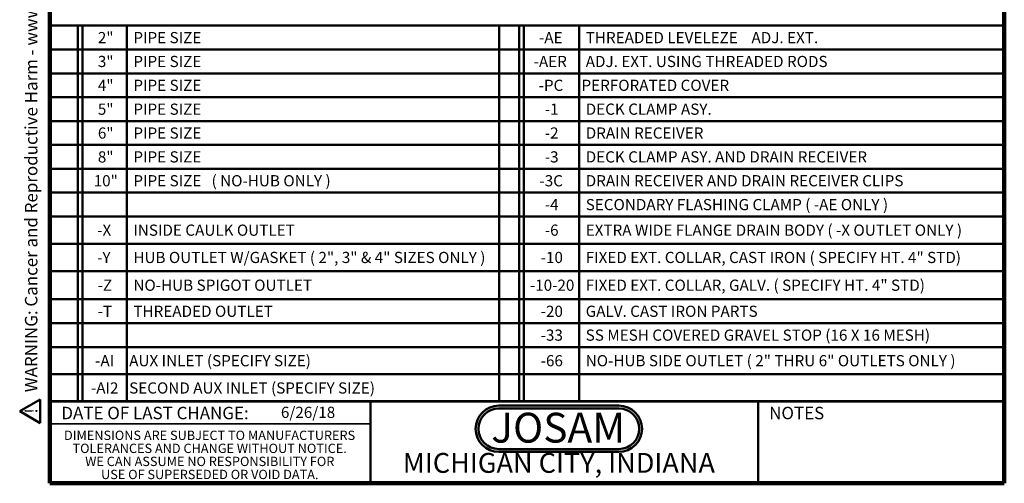
# Model space of a CAD drawing. Units: inches. Extents: x 0.1 to 8.4, y 0.1 to 10.9.
# Drawn here: x 0.1 to 8.4, y 0.1 to 3.9 of the extents above; entities that cross this region are included whole.
import ezdxf

# ---------------------------------------------------------------- set-up
doc = ezdxf.new("R2010")
doc.units = ezdxf.units.IN
doc.header["$MEASUREMENT"] = 0
doc.layers.add('WALL', color=7, linetype='Continuous', lineweight=50)
doc.styles.add('SLDTEXTSTYLE0', font='TXT', dxfattribs={"width": 0.605})
doc.styles.add('SLDTEXTSTYLE1', font='TXT', dxfattribs={"width": 0.7})

# ---------------------------------------------------------------- blocks, each defined once
blk = doc.blocks.new('JOSAM')
at = {"layer": 'WALL'}
h = blk.add_hatch(color=256, dxfattribs=at)
edge = h.paths.add_edge_path(flags=0)
edge.add_line((5.0836, 0.7136), (4.0768, 0.7136))
edge.add_arc((4.0768, 0.5197), 0.194, 90, 270)
edge.add_line((4.0768, 0.3257), (5.0836, 0.3257))
edge.add_arc((5.0836, 0.5197), 0.194, 270, 450)
edge = h.paths.add_edge_path(flags=0)
edge.add_arc((5.0836, 0.5197), 0.17, -90, 90, ccw=False)
edge.add_line((5.0836, 0.3497), (4.0768, 0.3497))
edge.add_arc((4.0768, 0.5197), 0.17, 90, 270, ccw=False)
edge.add_line((4.0768, 0.6897), (5.0836, 0.6897))
for p, q in [((4.0768, 0.7136), (5.0836, 0.7136)), ((4.0768, 0.6897), (5.0836, 0.6897)), ((4.0768, 0.3497), (5.0836, 0.3497)), ((4.0768, 0.3257), (5.0836, 0.3257))]:
    blk.add_line(p, q, dxfattribs=at)
for centre, radius, start, end in [((4.0768, 0.5197), 0.194, 90, 270), ((4.0768, 0.5197), 0.17, 90, 270), ((5.0836, 0.5197), 0.194, 270, 90), ((5.0836, 0.5197), 0.17, 270, 90)]:
    blk.add_arc(centre, radius, start, end, dxfattribs=at)
at = {"layer": 'WALL', "insert": (4.5754, 0.6538), "char_height": 0.25, "attachment_point": 2, "style": 'SLDTEXTSTYLE1'}
blk.add_mtext('JOSAM', dxfattribs=at)
blk = doc.blocks.new('SW_NOTE_4')
at = {"color": 0, "linetype": 'Continuous', "lineweight": 0, "char_height": 0.078125, "attachment_point": 2, "style": 'SLDTEXTSTYLE0'}
for s, insert in [('DIMENSIONS ARE SUBJECT TO MANUFACTURERS', (1.2866, 0.1007)), ('TOLERANCES AND CHANGE WITHOUT NOTICE.', (1.287, -0.0087)), ('WE CAN ASSUME NO RESPONSIBILITY FOR', (1.2882, -0.118)), ('USE OF SUPERSEDED OR VOID DATA.', (1.2882, -0.2274))]:
    blk.add_mtext(s, dxfattribs=dict(at, insert=insert))
blk = doc.blocks.new('SW_TABLEANNOTATION_0')
at = {"layer": 'WALL', "color": 0}
for p, q in [((0, 0), (0, -3.1516)), ((8.0012, 0), (0, 0)), ((0.2347, 0), (0.2347, -3.1516)), ((0.2741, 0), (0.2741, -3.1516)), ((0.646, 0), (0.646, -3.1516)), ((3.7667, 0), (3.7667, -3.1516)), ((3.9334, 0), (3.9334, -3.1516)), ((3.9728, 0), (3.9728, -3.1516)), ((4.4376, 0), (4.4376, -3.1516)), ((8.0012, -3.1516), (8.0012, 0)), ((0, -0.2), (8.0012, -0.2)), ((0, -0.4), (8.0012, -0.4)), ((0, -0.6), (8.0012, -0.6)), ((0, -0.8), (8.0012, -0.8)), ((0, -1), (8.0012, -1)), ((0, -1.2), (8.0012, -1.2)), ((0, -1.4), (8.0012, -1.4)), ((0, -1.6), (8.0012, -1.6)), ((0, -1.8287), (8.0012, -1.8287)), ((0, -2.0574), (8.0012, -2.0574)), ((0, -2.2943), (8.0012, -2.2943)), ((0, -2.4943), (8.0012, -2.4943)), ((0, -2.6943), (8.0012, -2.6943)), ((0, -2.9229), (8.0012, -2.9229)), ((0, -3.1516), (8.0012, -3.1516))]:
    blk.add_line(p, q, dxfattribs=at)
at = {"layer": 'WALL', "color": 0, "char_height": 0.09375, "attachment_point": 1, "style": 'SLDTEXTSTYLE0'}
for s, insert in [('2"', (0.4031, -0.0535)), ('PIPE SIZE', (0.7008, -0.0535)), ('-AE', (4.101, -0.0535)), ('THREADED LEVELEZE    ADJ. EXT.', (4.4924, -0.0535)), ('3"', (0.4031, -0.2535)), ('PIPE SIZE', (0.7008, -0.2535)), ('-AER', (4.0559, -0.2535)), ('ADJ. EXT. USING THREADED RODS', (4.4924, -0.2535)), ('4"', (0.4031, -0.4535)), ('PIPE SIZE', (0.7008, -0.4535)), ('-PC', (4.0975, -0.4535)), ('PERFORATED COVER', (4.4572, -0.4535)), ('5"', (0.4031, -0.6535)), ('PIPE SIZE', (0.7008, -0.6535)), ('-1', (4.1496, -0.6535)), ('DECK CLAMP ASY.', (4.4924, -0.6535)), ('6"', (0.4031, -0.8535)), ('PIPE SIZE', (0.7008, -0.8535)), ('-2', (4.1496, -0.8535)), ('DRAIN RECEIVER', (4.4924, -0.8535)), ('8"', (0.4031, -1.0535)), ('PIPE SIZE', (0.7008, -1.0535)), ('-3', (4.1496, -1.0535)), ('DECK CLAMP ASY. AND DRAIN RECEIVER', (4.4924, -1.0535)), ('10"', (0.3684, -1.2535)), ('PIPE SIZE   ( NO-HUB ONLY )', (0.7008, -1.2535)), ('-3C', (4.1045, -1.2535)), ('DRAIN RECEIVER AND DRAIN RECEIVER CLIPS', (4.4924, -1.2535)), ('-4', (4.1496, -1.4535)), ('SECONDARY FLASHING CLAMP ( -AE ONLY )', (4.4924, -1.4535)), ('-X', (0.3975, -1.6678)), ('INSIDE CAULK OUTLET', (0.7008, -1.6678)), ('-6', (4.1496, -1.6678)), ('EXTRA WIDE FLANGE DRAIN BODY ( -X OUTLET ONLY )', (4.4924, -1.6678)), ('-Y', (0.3975, -1.8965)), ('HUB OUTLET W/GASKET ( 2", 3" & 4" SIZES ONLY )', (0.7008, -1.8965)), ('-10', (4.1149, -1.8965)), ('FIXED EXT. COLLAR, CAST IRON ( SPECIFY HT. 4" STD)', (4.4924, -1.8965)), ('-Z', (0.401, -2.1293)), ('NO-HUB SPIGOT OUTLET', (0.7008, -2.1293)), ('-10-20', (4.0246, -2.1293)), ('FIXED EXT. COLLAR, GALV. ( SPECIFY HT. 4" STD)', (4.4924, -2.1293)), ('-T', (0.401, -2.3478)), ('THREADED OUTLET', (0.7008, -2.3478)), ('-20', (4.1149, -2.3478)), ('GALV. CAST IRON PARTS', (4.4924, -2.3478)), ('-33', (4.1149, -2.5478)), ('SS MESH COVERED GRAVEL STOP (16 X 16 MESH)', (4.4924, -2.5478)), ('-AI', (0.3802, -2.7621)), ('AUX INLET (SPECIFY SIZE)', (0.6656, -2.7621)), ('-66', (4.1149, -2.7621)), ('NO-HUB SIDE OUTLET ( 2" THRU 6" OUTLETS ONLY )', (4.4924, -2.7621)), ('-AI2', (0.3454, -2.9908)), ('SECOND AUX INLET (SPECIFY SIZE)', (0.6656, -2.9908))]:
    blk.add_mtext(s, dxfattribs=dict(at, insert=insert))
blk = doc.blocks.new('SW_NOTE_0')
at = {"layer": 'WALL', "color": 0}
for p, q in [((-0.12, 0.009), (0.029, 0.267)), ((0.029, 0.267), (0.178, 0.009)), ((0.178, 0.009), (-0.12, 0.009))]:
    blk.add_line(p, q, dxfattribs=at)
at = {"layer": 'WALL', "color": 0, "insert": (0.034, 0.201), "char_height": 0.156, "attachment_point": 2, "style": 'SLDTEXTSTYLE0'}
blk.add_mtext('!', dxfattribs=at)
blk = doc.blocks.new('prop 65')
at = {"layer": 'WALL', "color": 7}
blk.add_blockref('SW_NOTE_0', (0.127, -0.021), dxfattribs=at)
at = {"layer": 'WALL', "insert": (0.396, 0.18), "char_height": 0.15625, "attachment_point": 1, "style": 'SLDTEXTSTYLE0'}
blk.add_mtext('WARNING: Cancer and Reproductive Harm - www.P65Warnings.ca.gov', dxfattribs=at)

msp = doc.modelspace()

# ---------------------------------------------------------------- linework, layer by layer
at = {"color": 7, "linetype": 'Continuous', "lineweight": 100}
for p, q in [((0.3984375, 0.0625), (0.3984375, 10.9375)), ((8.3984375, 0.0625), (8.3984375, 10.9375)), ((8.3984375, 0.0625), (0.3984375, 0.0625))]:
    msp.add_line(p, q, dxfattribs=at)
at = {"color": 7, "linetype": 'Continuous', "lineweight": 50}
for p, q in [((0.3984375, 0.75), (8.3984375, 0.75)), ((3.0859375, 0.75), (3.0859375, 0.0625)), ((6.3359375, 0.0625), (6.3359375, 0.75))]:
    msp.add_line(p, q, dxfattribs=at)
at = {"color": 7, "linetype": 'Continuous', "lineweight": 35}
msp.add_line((0.3984375, 0.5625), (3.0859375, 0.5625), dxfattribs=at)

# ---------------------------------------------------------------- block references
at = {"color": 7, "linetype": 'Continuous', "lineweight": 0}
msp.add_blockref('SW_NOTE_4', (0.45038126, 0.40322916), dxfattribs=at)
at = {"layer": 'WALL', "xscale": 0.6666666666666666, "yscale": 0.6666666666666666, "zscale": 0.6666666666666666, "rotation": 90.0000000000002}
msp.add_blockref('prop 65', (0.30922898, 0.56207664), dxfattribs=at)
at = {"layer": 'WALL'}
for name, p in [('SW_TABLEANNOTATION_0', (0.39724428, 3.89940091)), ('JOSAM', (0.08420418, 0))]:
    msp.add_blockref(name, p, dxfattribs=at)

# ---------------------------------------------------------------- texts
at = {"color": 7, "linetype": 'Continuous', "lineweight": 0, "attachment_point": 2, "style": 'SLDTEXTSTYLE0'}
for s, insert, char_height in [('DATE OF LAST CHANGE:', (1.27957774, 0.70374066), 0.1041666667), ('NOTES', (6.65800757, 0.70374066), 0.104166667), ('MICHIGAN CITY, INDIANA', (4.66492553, 0.31703368), 0.1666666667)]:
    msp.add_mtext(s, dxfattribs=dict(at, insert=insert, char_height=char_height))
at = {"color": 7, "linetype": 'Continuous', "lineweight": 18, "insert": (2.33467811, 0.70409772), "char_height": 0.09375, "attachment_point": 1, "style": 'SLDTEXTSTYLE0'}
msp.add_mtext('6/26/18', dxfattribs=at)

doc.saveas('drawing.dxf')
